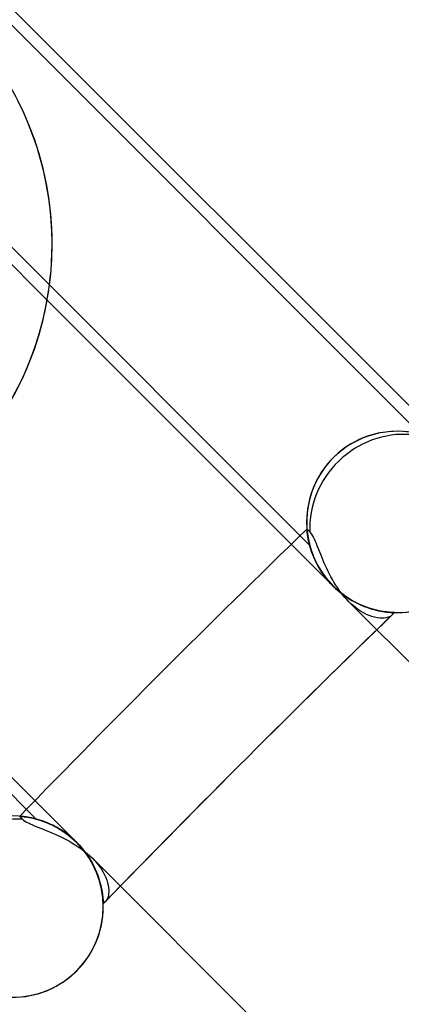
# Model space of a CAD drawing. Units: millimetres. Extents: x -156 to 156, y -156 to 156.
# Drawn here: x -79 to -76, y 75 to 84 of the extents above; entities that cross this region are included whole.
import ezdxf

# ---------------------------------------------------------------- set-up
doc = ezdxf.new("R2010")
doc.units = ezdxf.units.MM
doc.layers.add('MAIN-1', color=7, linetype='Continuous')

msp = doc.modelspace()

# ---------------------------------------------------------------- linework, layer by layer
at = {"layer": 'MAIN-1'}
for p, q in [((-75.9966, 80.0972), (-79.6206, 83.7211)), ((-75.6604, 79.9031), (-79.5495, 83.7922)), ((-79.2921, 82.7807), (-79.329, 82.8567)), ((-80.5391, 82.8025), (-76.9152, 79.1786)), ((-79.2578, 82.7037), (-79.2921, 82.7807)), ((-80.6102, 82.7315), (-79.0869, 81.2082)), ((-79.2261, 82.626), (-79.2578, 82.7037)), ((-79.197, 82.5477), (-79.2261, 82.626)), ((-79.1705, 82.4691), (-79.197, 82.5477)), ((-79.1466, 82.3903), (-79.1705, 82.4691)), ((-79.1254, 82.3117), (-79.1466, 82.3903)), ((-79.1068, 82.2333), (-79.1254, 82.3117)), ((-79.0909, 82.155), (-79.1068, 82.2333)), ((-79.077, 82.0736), (-79.0909, 82.155)), ((-79.0653, 81.9898), (-79.077, 82.0736)), ((-79.0563, 81.9053), (-79.0653, 81.9898)), ((-79.0502, 81.822), (-79.0563, 81.9053)), ((-79.0468, 81.7416), (-79.0502, 81.822)), ((-79.0458, 81.6658), (-79.0468, 81.7416)), ((-79.047, 81.5918), (-79.0458, 81.6658)), ((-79.0503, 81.5181), (-79.047, 81.5918)), ((-79.0607, 81.392), (-79.0551, 81.4505)), ((-79.0551, 81.4505), (-79.0503, 81.5181)), ((-79.0669, 81.3391), (-79.0607, 81.392)), ((-79.0788, 81.2561), (-79.0732, 81.2931)), ((-79.0732, 81.2931), (-79.0669, 81.3391)), ((-79.0869, 81.2082), (-79.0859, 81.2136)), ((-79.0869, 81.2082), (-76.7211, 78.8424)), ((-79.0859, 81.2136), (-79.0832, 81.2296)), ((-79.0832, 81.2296), (-79.0788, 81.2561)), ((-79.1786, 76.9152), (-82.8025, 80.5391)), ((-76.9385, 79.3141), (-76.9384, 79.313)), ((-76.9384, 79.3132), (-76.9385, 79.3141)), ((-76.938, 79.3136), (-76.9385, 79.3141)), ((-76.9385, 79.3141), (-76.9384, 79.3129)), ((-76.9385, 79.3141), (-76.9384, 79.313)), ((-76.9384, 79.3132), (-76.9385, 79.3141)), ((-76.9382, 79.3107), (-76.9384, 79.3132)), ((-76.9382, 79.3105), (-76.9384, 79.3132)), ((-76.9384, 79.313), (-76.9381, 79.3097)), ((-76.9384, 79.313), (-76.9381, 79.3096)), ((-76.9384, 79.3129), (-76.9381, 79.3093)), ((-76.9378, 79.3066), (-76.9382, 79.3107)), ((-76.9378, 79.306), (-76.9382, 79.3105)), ((-76.9381, 79.3097), (-76.9376, 79.3043)), ((-76.9381, 79.3096), (-76.9376, 79.3041)), ((-76.9381, 79.3093), (-76.9376, 79.3034)), ((-76.9366, 79.3123), (-76.938, 79.3136)), ((-76.9373, 79.3009), (-76.9378, 79.3066)), ((-76.9372, 79.2999), (-76.9378, 79.306)), ((-76.9376, 79.3043), (-76.9369, 79.2967)), ((-76.9376, 79.3041), (-76.9369, 79.2966)), ((-76.9376, 79.3034), (-76.9368, 79.2953)), ((-76.9366, 79.2936), (-76.9373, 79.3009)), ((-76.9364, 79.2921), (-76.9372, 79.2999)), ((-76.9369, 79.2967), (-76.9359, 79.2872)), ((-76.9369, 79.2966), (-76.9359, 79.2872)), ((-76.9368, 79.2953), (-76.9356, 79.2852)), ((-76.9342, 79.31), (-76.9366, 79.3123)), ((-76.9356, 79.2849), (-76.9366, 79.2936)), ((-76.9354, 79.2829), (-76.9364, 79.2921)), ((-76.9359, 79.2872), (-76.9345, 79.276)), ((-76.9359, 79.2872), (-76.9345, 79.276)), ((-76.9356, 79.2852), (-76.9341, 79.2731)), ((-76.9343, 79.2748), (-76.9356, 79.2849)), ((-76.934, 79.2723), (-76.9354, 79.2829)), ((-76.9345, 79.276), (-76.9327, 79.263)), ((-76.9345, 79.276), (-76.9327, 79.2631)), ((-76.9328, 79.2635), (-76.9343, 79.2748)), ((-76.9307, 79.3067), (-76.9342, 79.31)), ((-76.9341, 79.2731), (-76.9321, 79.2593)), ((-76.9323, 79.2603), (-76.934, 79.2723)), ((-76.9308, 79.251), (-76.9328, 79.2635)), ((-76.9327, 79.2631), (-76.9304, 79.2487)), ((-76.9327, 79.263), (-76.9304, 79.2486)), ((-76.9302, 79.2472), (-76.9323, 79.2603)), ((-76.9321, 79.2593), (-76.9296, 79.2439)), ((-76.9285, 79.2375), (-76.9308, 79.251)), ((-76.9263, 79.3024), (-76.9307, 79.3067)), ((-76.9304, 79.2487), (-76.9276, 79.2329)), ((-76.9304, 79.2486), (-76.9276, 79.2328)), ((-76.9276, 79.2329), (-76.9302, 79.2472)), ((-76.9296, 79.2439), (-76.9265, 79.227)), ((-76.921, 79.2973), (-76.9263, 79.3024)), ((-76.9149, 79.2915), (-76.921, 79.2973)), ((-76.9083, 79.2844), (-76.9149, 79.2915)), ((-76.9016, 79.2757), (-76.9083, 79.2844)), ((-76.8949, 79.2654), (-76.9016, 79.2757)), ((-76.8882, 79.2536), (-76.8949, 79.2654)), ((-76.8813, 79.2404), (-76.8882, 79.2536)), ((-76.9257, 79.223), (-76.9285, 79.2375)), ((-76.9276, 79.2329), (-76.9241, 79.2159)), ((-76.9245, 79.2176), (-76.9276, 79.2329)), ((-76.9276, 79.2328), (-76.9241, 79.2157)), ((-76.9265, 79.227), (-76.9226, 79.2089)), ((-76.9224, 79.2077), (-76.9257, 79.223)), ((-76.9209, 79.2014), (-76.9245, 79.2176)), ((-76.9241, 79.2159), (-76.92, 79.1977)), ((-76.9241, 79.2157), (-76.92, 79.1976)), ((-76.9226, 79.2089), (-76.918, 79.1896)), ((-76.9185, 79.1915), (-76.9224, 79.2077)), ((-76.9167, 79.1844), (-76.9209, 79.2014)), ((-76.92, 79.1977), (-76.9152, 79.1785)), ((-76.92, 79.1976), (-76.9151, 79.1784)), ((-76.9141, 79.1746), (-76.9185, 79.1915)), ((-76.918, 79.1896), (-76.9126, 79.1693)), ((-76.9119, 79.1666), (-76.9167, 79.1844)), ((-76.9152, 79.1785), (-76.9095, 79.1585)), ((-76.9151, 79.1784), (-76.9094, 79.1583)), ((-76.909, 79.157), (-76.9141, 79.1746)), ((-76.9126, 79.1693), (-76.9063, 79.148)), ((-76.9063, 79.1482), (-76.9119, 79.1666)), ((-76.8744, 79.2259), (-76.8813, 79.2404)), ((-76.8675, 79.2101), (-76.8744, 79.2259)), ((-76.8604, 79.1933), (-76.8675, 79.2101)), ((-76.8531, 79.1755), (-76.8604, 79.1933)), ((-76.8457, 79.1569), (-76.8531, 79.1755)), ((-78.8424, 76.7211), (-81.2082, 79.0869)), ((-76.9095, 79.1585), (-76.903, 79.1377)), ((-76.9094, 79.1583), (-76.9028, 79.1374)), ((-76.9033, 79.1388), (-76.909, 79.157)), ((-76.9001, 79.1291), (-76.9063, 79.1482)), ((-76.9063, 79.148), (-76.8989, 79.1259)), ((-76.8969, 79.12), (-76.9033, 79.1388)), ((-76.903, 79.1377), (-76.8955, 79.1161)), ((-76.9028, 79.1374), (-76.8953, 79.1158)), ((-76.893, 79.1096), (-76.9001, 79.1291)), ((-76.8989, 79.1259), (-76.8906, 79.1031)), ((-76.8897, 79.1008), (-76.8969, 79.12)), ((-76.8955, 79.1161), (-76.887, 79.094)), ((-76.8953, 79.1158), (-76.8869, 79.0936)), ((-76.8852, 79.0895), (-76.893, 79.1096)), ((-76.8906, 79.1031), (-76.8811, 79.0798)), ((-76.8818, 79.0812), (-76.8897, 79.1008)), ((-76.887, 79.094), (-76.8775, 79.0714)), ((-76.8869, 79.0936), (-76.8773, 79.0709)), ((-76.8765, 79.0691), (-76.8852, 79.0895)), ((-76.873, 79.0613), (-76.8818, 79.0812)), ((-76.8811, 79.0798), (-76.8706, 79.0559)), ((-76.838, 79.1374), (-76.8457, 79.1569)), ((-76.8301, 79.1174), (-76.838, 79.1374)), ((-76.8219, 79.0967), (-76.8301, 79.1174)), ((-76.8133, 79.0755), (-76.8219, 79.0967)), ((-76.8775, 79.0714), (-76.867, 79.0484)), ((-76.8773, 79.0709), (-76.8667, 79.0479)), ((-76.867, 79.0484), (-76.8765, 79.0691)), ((-76.8634, 79.0411), (-76.873, 79.0613)), ((-76.8706, 79.0559), (-76.8588, 79.0318)), ((-76.867, 79.0484), (-76.8553, 79.0251)), ((-76.8565, 79.0274), (-76.867, 79.0484)), ((-76.8667, 79.0479), (-76.855, 79.0246)), ((-76.853, 79.0208), (-76.8634, 79.0411)), ((-76.8588, 79.0318), (-76.8458, 79.0075)), ((-76.8451, 79.0063), (-76.8565, 79.0274)), ((-76.8553, 79.0251), (-76.8425, 79.0016)), ((-76.855, 79.0246), (-76.8422, 79.0011)), ((-76.8418, 79.0004), (-76.853, 79.0208)), ((-76.8458, 79.0075), (-76.8316, 78.9831)), ((-76.8328, 78.9851), (-76.8451, 79.0063)), ((-76.8425, 79.0016), (-76.8285, 78.978)), ((-76.8422, 79.0011), (-76.8282, 78.9776)), ((-76.8296, 78.9799), (-76.8418, 79.0004)), ((-76.8043, 79.0538), (-76.8133, 79.0755)), ((-76.7949, 79.0318), (-76.8043, 79.0538)), ((-76.785, 79.0095), (-76.7949, 79.0318)), ((-76.7746, 78.9869), (-76.785, 79.0095)), ((-76.8195, 78.9639), (-76.8328, 78.9851)), ((-76.8316, 78.9831), (-76.8162, 78.9588)), ((-76.8166, 78.9595), (-76.8296, 78.9799)), ((-76.8285, 78.978), (-76.8134, 78.9546)), ((-76.8282, 78.9776), (-76.8131, 78.9542)), ((-76.8053, 78.9429), (-76.8195, 78.9639)), ((-76.8027, 78.9391), (-76.8166, 78.9595)), ((-76.8162, 78.9588), (-76.7995, 78.9346)), ((-76.8134, 78.9546), (-76.7971, 78.9313)), ((-76.8131, 78.9542), (-76.7967, 78.9308)), ((-76.7902, 78.922), (-76.8053, 78.9429)), ((-76.7879, 78.9189), (-76.8027, 78.9391)), ((-76.7995, 78.9346), (-76.7816, 78.9107)), ((-76.7971, 78.9313), (-76.7796, 78.9082)), ((-76.7967, 78.9308), (-76.7793, 78.9079)), ((-76.7741, 78.9014), (-76.7902, 78.922)), ((-76.7723, 78.8991), (-76.7879, 78.9189)), ((-76.7638, 78.9642), (-76.7746, 78.9869)), ((-76.7524, 78.9415), (-76.7638, 78.9642)), ((-76.7404, 78.9189), (-76.7524, 78.9415)), ((-76.7279, 78.8963), (-76.7404, 78.9189)), ((-76.7816, 78.9107), (-76.7624, 78.8872)), ((-76.7796, 78.9082), (-76.7611, 78.8857)), ((-76.7793, 78.9079), (-76.7609, 78.8854)), ((-76.7572, 78.8812), (-76.7741, 78.9014)), ((-76.756, 78.8797), (-76.7723, 78.8991)), ((-76.7624, 78.8872), (-76.7422, 78.8644)), ((-76.7611, 78.8857), (-76.7416, 78.8637)), ((-76.7609, 78.8854), (-76.7415, 78.8636)), ((-76.7396, 78.8615), (-76.7572, 78.8812)), ((-76.7389, 78.8608), (-76.756, 78.8797)), ((-76.7422, 78.8644), (-76.7211, 78.8424)), ((-76.7416, 78.8637), (-76.7211, 78.8424)), ((-76.7415, 78.8636), (-76.7211, 78.8424)), ((-76.7211, 78.8424), (-76.7396, 78.8615)), ((-76.7211, 78.8424), (-76.7389, 78.8608)), ((-76.7149, 78.874), (-76.7279, 78.8963)), ((-76.7211, 78.8424), (-76.7015, 78.8235)), ((-76.7015, 78.8235), (-76.7211, 78.8424)), ((-76.7211, 78.8424), (-76.7211, 78.8424)), ((-76.7211, 78.8424), (-76.7211, 78.8424)), ((-76.7201, 78.8414), (-76.7211, 78.8424)), ((-76.7211, 78.8424), (-76.7211, 78.8424)), ((-76.7211, 78.8424), (-76.7201, 78.8414)), ((-76.7211, 78.8424), (-76.7211, 78.8424)), ((-76.7211, 78.8424), (-76.6983, 78.8205)), ((-76.719, 78.8403), (-76.7201, 78.8414)), ((-76.7201, 78.8414), (-76.719, 78.8403)), ((-76.718, 78.8393), (-76.719, 78.8403)), ((-76.719, 78.8403), (-76.718, 78.8393)), ((-76.7169, 78.8383), (-76.718, 78.8393)), ((-76.718, 78.8393), (-76.7169, 78.8383)), ((-76.7159, 78.8373), (-76.7169, 78.8383)), ((-76.7169, 78.8383), (-76.7159, 78.8373)), ((-76.7149, 78.8362), (-76.7159, 78.8373)), ((-76.7159, 78.8373), (-76.7149, 78.8362)), ((-76.7013, 78.852), (-76.7149, 78.874)), ((-76.7138, 78.8352), (-76.7149, 78.8362)), ((-76.7149, 78.8362), (-76.7138, 78.8352)), ((-76.6941, 78.8167), (-76.7138, 78.8352)), ((-76.7138, 78.8352), (-76.6941, 78.8167)), ((-76.6871, 78.8303), (-76.7013, 78.852)), ((-76.7015, 78.8235), (-76.6812, 78.8053)), ((-76.6812, 78.8053), (-76.7015, 78.8235)), ((-76.6983, 78.8205), (-76.6746, 78.7997)), ((-76.6738, 78.799), (-76.6941, 78.8167)), ((-76.6941, 78.8167), (-76.6738, 78.799)), ((-76.6724, 78.809), (-76.6871, 78.8303)), ((-76.6812, 78.8053), (-76.6605, 78.788)), ((-76.6605, 78.788), (-76.6812, 78.8053)), ((-76.6746, 78.7997), (-76.65, 78.7798)), ((-76.6531, 78.7822), (-76.6738, 78.799)), ((-76.6738, 78.799), (-76.6531, 78.7822)), ((-76.657, 78.7882), (-76.6724, 78.809)), ((-76.6605, 78.788), (-76.6393, 78.7717)), ((-76.6393, 78.7717), (-76.6605, 78.788)), ((-76.6412, 78.7681), (-76.657, 78.7882)), ((-76.632, 78.7663), (-76.6531, 78.7822)), ((-76.6531, 78.7822), (-76.632, 78.7663)), ((-76.65, 78.7798), (-76.625, 78.7612)), ((-76.625, 78.7489), (-76.6412, 78.7681)), ((-76.6393, 78.7717), (-76.6179, 78.7562)), ((-76.6179, 78.7562), (-76.6393, 78.7717)), ((-76.6106, 78.7512), (-76.632, 78.7663)), ((-76.632, 78.7663), (-76.6106, 78.7512)), ((-76.625, 78.7612), (-76.5996, 78.744)), ((-76.6179, 78.7562), (-76.5961, 78.7417)), ((-76.5961, 78.7417), (-76.6179, 78.7562)), ((-76.6084, 78.7304), (-76.625, 78.7489)), ((-76.5888, 78.7371), (-76.6106, 78.7512)), ((-76.6106, 78.7512), (-76.5888, 78.7371)), ((-76.5915, 78.7128), (-76.6084, 78.7304)), ((-76.5996, 78.744), (-76.5739, 78.728)), ((-76.5961, 78.7417), (-76.5742, 78.7281)), ((-76.5742, 78.7281), (-76.5961, 78.7417)), ((-76.5679, 78.6904), (-76.5915, 78.7128)), ((-73.3132, 75.4345), (-76.5915, 78.7128)), ((-76.5669, 78.7239), (-76.5888, 78.7371)), ((-76.5888, 78.7371), (-76.5669, 78.7239)), ((-76.5742, 78.7281), (-76.552, 78.7155)), ((-76.552, 78.7155), (-76.5742, 78.7281)), ((-76.5739, 78.728), (-76.5482, 78.7134)), ((-76.5437, 78.6697), (-76.5679, 78.6904)), ((-76.5449, 78.7116), (-76.5669, 78.7239)), ((-76.5669, 78.7239), (-76.5449, 78.7116)), ((-76.552, 78.7155), (-76.5299, 78.7038)), ((-76.5299, 78.7038), (-76.552, 78.7155)), ((-76.5482, 78.7134), (-76.5224, 78.7001)), ((-76.523, 78.7004), (-76.5449, 78.7116)), ((-76.5449, 78.7116), (-76.523, 78.7004)), ((-76.5299, 78.7038), (-76.5079, 78.6931)), ((-76.5079, 78.6931), (-76.5299, 78.7038)), ((-76.5013, 78.6901), (-76.523, 78.7004)), ((-76.523, 78.7004), (-76.5013, 78.6901)), ((-76.5224, 78.7001), (-76.4968, 78.688)), ((-76.5079, 78.6931), (-76.4861, 78.6834)), ((-76.4861, 78.6834), (-76.5079, 78.6931)), ((-76.4797, 78.6806), (-76.5013, 78.6901)), ((-76.5013, 78.6901), (-76.4797, 78.6806)), ((-76.4968, 78.688), (-76.4715, 78.6773)), ((-76.4861, 78.6834), (-76.4646, 78.6745)), ((-76.4646, 78.6745), (-76.4861, 78.6834)), ((-76.4584, 78.6721), (-76.4797, 78.6806)), ((-76.4797, 78.6806), (-76.4584, 78.6721)), ((-76.4715, 78.6773), (-76.4465, 78.6677)), ((-76.4646, 78.6745), (-76.4434, 78.6666)), ((-76.4434, 78.6666), (-76.4646, 78.6745)), ((-76.4375, 78.6645), (-76.4584, 78.6721)), ((-76.4584, 78.6721), (-76.4375, 78.6645)), ((-76.5194, 78.6512), (-76.5437, 78.6697)), ((-76.4951, 78.6348), (-76.5194, 78.6512)), ((-76.471, 78.6206), (-76.4951, 78.6348)), ((-76.4471, 78.6085), (-76.471, 78.6206)), ((-76.4236, 78.5984), (-76.4471, 78.6085)), ((-76.4465, 78.6677), (-76.4222, 78.6594)), ((-76.4434, 78.6666), (-76.4226, 78.6595)), ((-76.4226, 78.6595), (-76.4434, 78.6666)), ((-76.4171, 78.6577), (-76.4375, 78.6645)), ((-76.4375, 78.6645), (-76.4171, 78.6577)), ((-76.4007, 78.5904), (-76.4236, 78.5984)), ((-76.4226, 78.6595), (-76.4023, 78.6532)), ((-76.4023, 78.6532), (-76.4226, 78.6595)), ((-76.4222, 78.6594), (-76.3985, 78.6521)), ((-76.3972, 78.6517), (-76.4171, 78.6577)), ((-76.4171, 78.6577), (-76.3972, 78.6517)), ((-76.4023, 78.6532), (-76.3825, 78.6477)), ((-76.3825, 78.6477), (-76.4023, 78.6532)), ((-76.3785, 78.5844), (-76.4007, 78.5904)), ((-76.3985, 78.6521), (-76.3756, 78.6459)), ((-76.378, 78.6465), (-76.3972, 78.6517)), ((-76.3972, 78.6517), (-76.378, 78.6465)), ((-76.3825, 78.6477), (-76.3635, 78.6429)), ((-76.3635, 78.6429), (-76.3825, 78.6477)), ((-76.3596, 78.642), (-76.378, 78.6465)), ((-76.378, 78.6465), (-76.3596, 78.642)), ((-76.3756, 78.6459), (-76.3536, 78.6406)), ((-76.3635, 78.6429), (-76.3453, 78.6388)), ((-76.3453, 78.6388), (-76.3635, 78.6429)), ((-76.3419, 78.6381), (-76.3596, 78.642)), ((-76.3596, 78.642), (-76.3419, 78.6381)), ((-76.3536, 78.6406), (-76.3325, 78.6363)), ((-76.3453, 78.6388), (-76.3279, 78.6354)), ((-76.3279, 78.6354), (-76.3453, 78.6388)), ((-76.3251, 78.6349), (-76.3419, 78.6381)), ((-76.3419, 78.6381), (-76.3251, 78.6349)), ((-76.3325, 78.6363), (-76.3126, 78.6327)), ((-76.3279, 78.6354), (-76.3115, 78.6325)), ((-76.3115, 78.6325), (-76.3279, 78.6354)), ((-76.3093, 78.6322), (-76.3251, 78.6349)), ((-76.3251, 78.6349), (-76.3093, 78.6322)), ((-76.3126, 78.6327), (-76.294, 78.6299)), ((-76.3115, 78.6325), (-76.2961, 78.6302)), ((-76.2961, 78.6302), (-76.3115, 78.6325)), ((-76.2944, 78.6299), (-76.3093, 78.6322)), ((-76.3093, 78.6322), (-76.2944, 78.6299)), ((-76.2961, 78.6302), (-76.2818, 78.6283)), ((-76.2818, 78.6283), (-76.2961, 78.6302)), ((-76.2805, 78.6281), (-76.2944, 78.6299)), ((-76.2944, 78.6299), (-76.2805, 78.6281)), ((-76.294, 78.6299), (-76.2769, 78.6277)), ((-76.2818, 78.6283), (-76.2687, 78.6268)), ((-76.2687, 78.6268), (-76.2818, 78.6283)), ((-76.2676, 78.6267), (-76.2805, 78.6281)), ((-76.2805, 78.6281), (-76.2676, 78.6267)), ((-76.2769, 78.6277), (-76.2615, 78.6261)), ((-76.2687, 78.6268), (-76.2567, 78.6256)), ((-76.2567, 78.6256), (-76.2687, 78.6268)), ((-76.2559, 78.6256), (-76.2676, 78.6267)), ((-76.2676, 78.6267), (-76.2559, 78.6256)), ((-76.2615, 78.6261), (-76.2479, 78.6249)), ((-76.2567, 78.6256), (-76.2461, 78.6248)), ((-76.2461, 78.6248), (-76.2567, 78.6256)), ((-76.2456, 78.5945), (-76.2564, 78.5887)), ((-76.2454, 78.6247), (-76.2559, 78.6256)), ((-76.2559, 78.6256), (-76.2454, 78.6247)), ((-76.2479, 78.6249), (-76.2364, 78.6241)), ((-76.2461, 78.6248), (-76.2368, 78.6241)), ((-76.2368, 78.6241), (-76.2461, 78.6248)), ((-76.2371, 78.6013), (-76.2456, 78.5945)), ((-76.2362, 78.6241), (-76.2454, 78.6247)), ((-76.2454, 78.6247), (-76.2362, 78.6241)), ((-76.2343, 78.6042), (-76.2371, 78.6013)), ((-76.2368, 78.6241), (-76.229, 78.6237)), ((-76.229, 78.6237), (-76.2368, 78.6241)), ((-76.2364, 78.6241), (-76.2271, 78.6236)), ((-76.2286, 78.6237), (-76.2362, 78.6241)), ((-76.2362, 78.6241), (-76.2286, 78.6237)), ((-76.232, 78.6072), (-76.2343, 78.6042)), ((-76.2301, 78.6103), (-76.232, 78.6072)), ((-76.2287, 78.6135), (-76.2301, 78.6103)), ((-76.229, 78.6237), (-76.2228, 78.6234)), ((-76.2228, 78.6234), (-76.229, 78.6237)), ((-76.2277, 78.6168), (-76.2287, 78.6135)), ((-76.2225, 78.6234), (-76.2286, 78.6237)), ((-76.2286, 78.6237), (-76.2225, 78.6234)), ((-76.2271, 78.6202), (-76.2277, 78.6168)), ((-76.2271, 78.6236), (-76.2271, 78.6202)), ((-76.2228, 78.6234), (-76.2182, 78.6232)), ((-76.2182, 78.6232), (-76.2228, 78.6234)), ((-76.2181, 78.6232), (-76.2225, 78.6234)), ((-76.2225, 78.6234), (-76.2181, 78.6232)), ((-76.2182, 78.6232), (-76.2155, 78.6231)), ((-76.2155, 78.6231), (-76.2182, 78.6232)), ((-76.2154, 78.6231), (-76.2181, 78.6232)), ((-76.2181, 78.6232), (-76.2154, 78.6231)), ((-76.2155, 78.6231), (-76.2145, 78.6231)), ((-76.2145, 78.6231), (-76.2155, 78.6231)), ((-76.2145, 78.6231), (-76.2154, 78.6231)), ((-76.2154, 78.6231), (-76.2145, 78.6231)), ((-76.3572, 78.5802), (-76.3785, 78.5844)), ((-76.337, 78.5779), (-76.3572, 78.5802)), ((-76.318, 78.5771), (-76.337, 78.5779)), ((-76.3003, 78.578), (-76.318, 78.5771)), ((-76.284, 78.5803), (-76.3003, 78.578)), ((-76.2693, 78.5839), (-76.284, 78.5803)), ((-76.2564, 78.5887), (-76.2693, 78.5839)), ((-79.3132, 76.9384), (-79.3141, 76.9385)), ((-79.3141, 76.9385), (-79.313, 76.9384)), ((-79.3141, 76.9385), (-79.3136, 76.938)), ((-79.3132, 76.9384), (-79.3141, 76.9385)), ((-79.3132, 76.9384), (-79.3141, 76.9385)), ((-79.3141, 76.9385), (-79.313, 76.9384)), ((-79.3136, 76.938), (-79.3123, 76.9366)), ((-79.3105, 76.9382), (-79.3132, 76.9384)), ((-79.3107, 76.9382), (-79.3132, 76.9384)), ((-79.3105, 76.9382), (-79.3132, 76.9384)), ((-79.313, 76.9384), (-79.3097, 76.9381)), ((-79.313, 76.9384), (-79.3096, 76.9381)), ((-79.3123, 76.9366), (-79.31, 76.9342)), ((-79.3065, 76.9378), (-79.3107, 76.9382)), ((-79.3061, 76.9378), (-79.3105, 76.9382)), ((-79.306, 76.9378), (-79.3105, 76.9382)), ((-79.31, 76.9342), (-79.3067, 76.9307)), ((-79.3097, 76.9381), (-79.3043, 76.9376)), ((-79.3096, 76.9381), (-79.3041, 76.9376)), ((-79.3067, 76.9307), (-79.3025, 76.9263)), ((-79.3007, 76.9373), (-79.3065, 76.9378)), ((-79.3, 76.9372), (-79.3061, 76.9378)), ((-79.2998, 76.9372), (-79.306, 76.9378)), ((-79.3043, 76.9376), (-79.2968, 76.9369)), ((-79.3041, 76.9376), (-79.2965, 76.9369)), ((-79.3025, 76.9263), (-79.2973, 76.921)), ((-79.2934, 76.9366), (-79.3007, 76.9373)), ((-79.2923, 76.9364), (-79.3, 76.9372)), ((-79.292, 76.9364), (-79.2998, 76.9372)), ((-79.2973, 76.921), (-79.2915, 76.9149)), ((-79.2968, 76.9369), (-79.2874, 76.9359)), ((-79.2965, 76.9369), (-79.2869, 76.9358)), ((-79.2847, 76.9356), (-79.2934, 76.9366)), ((-79.2832, 76.9354), (-79.2923, 76.9364)), ((-79.2826, 76.9353), (-79.292, 76.9364)), ((-79.2915, 76.9149), (-79.2828, 76.9069)), ((-79.2874, 76.9359), (-79.2763, 76.9345)), ((-79.2869, 76.9358), (-79.2756, 76.9344)), ((-79.2746, 76.9343), (-79.2847, 76.9356)), ((-79.2726, 76.934), (-79.2832, 76.9354)), ((-79.2828, 76.9069), (-79.2717, 76.8989)), ((-79.2719, 76.934), (-79.2826, 76.9353)), ((-79.2763, 76.9345), (-79.2634, 76.9328)), ((-79.2756, 76.9344), (-79.2626, 76.9326)), ((-79.2633, 76.9327), (-79.2746, 76.9343)), ((-79.2607, 76.9323), (-79.2726, 76.934)), ((-79.2598, 76.9322), (-79.2719, 76.934)), ((-79.2717, 76.8989), (-79.2585, 76.8909)), ((-79.2634, 76.9328), (-79.2491, 76.9305)), ((-79.2509, 76.9308), (-79.2633, 76.9327)), ((-79.2626, 76.9326), (-79.2481, 76.9303)), ((-79.2476, 76.9302), (-79.2607, 76.9323)), ((-79.2466, 76.9301), (-79.2598, 76.9322)), ((-79.2585, 76.8909), (-79.2433, 76.8828)), ((-79.2374, 76.9284), (-79.2509, 76.9308)), ((-79.2491, 76.9305), (-79.2334, 76.9277)), ((-79.2481, 76.9303), (-79.2323, 76.9275)), ((-79.2334, 76.9277), (-79.2476, 76.9302)), ((-79.2323, 76.9275), (-79.2466, 76.9301)), ((-79.2433, 76.8828), (-79.2262, 76.8746)), ((-79.2229, 76.9256), (-79.2374, 76.9284)), ((-79.2181, 76.9246), (-79.2334, 76.9277)), ((-79.2334, 76.9277), (-79.2164, 76.9243)), ((-79.2169, 76.9244), (-79.2323, 76.9275)), ((-79.2323, 76.9275), (-79.2152, 76.924)), ((-79.2075, 76.9223), (-79.2229, 76.9256)), ((-79.202, 76.921), (-79.2181, 76.9246)), ((-79.2007, 76.9207), (-79.2169, 76.9244)), ((-79.2164, 76.9243), (-79.1983, 76.9202)), ((-79.2152, 76.924), (-79.197, 76.9199)), ((-79.1913, 76.9185), (-79.2075, 76.9223)), ((-79.185, 76.9168), (-79.202, 76.921)), ((-79.1836, 76.9165), (-79.2007, 76.9207)), ((-79.1983, 76.9202), (-79.1791, 76.9153)), ((-79.197, 76.9199), (-79.1777, 76.9149)), ((-79.1743, 76.914), (-79.1913, 76.9185)), ((-79.1672, 76.912), (-79.185, 76.9168)), ((-79.1658, 76.9116), (-79.1836, 76.9165)), ((-79.1791, 76.9153), (-79.159, 76.9097)), ((-79.1777, 76.9149), (-79.1576, 76.9092)), ((-79.1568, 76.909), (-79.1743, 76.914)), ((-79.1487, 76.9065), (-79.1672, 76.912)), ((-79.1472, 76.906), (-79.1658, 76.9116)), ((-79.159, 76.9097), (-79.1382, 76.9031)), ((-79.1576, 76.9092), (-79.1367, 76.9026)), ((-79.1386, 76.9033), (-79.1568, 76.909)), ((-79.1296, 76.9003), (-79.1487, 76.9065)), ((-79.1281, 76.8997), (-79.1472, 76.906)), ((-79.1199, 76.8969), (-79.1386, 76.9033)), ((-79.1382, 76.9031), (-79.1166, 76.8957)), ((-79.1367, 76.9026), (-79.1151, 76.8951)), ((-79.1101, 76.8932), (-79.1296, 76.9003)), ((-79.1085, 76.8926), (-79.1281, 76.8997)), ((-79.1008, 76.8897), (-79.1199, 76.8969)), ((-79.1166, 76.8957), (-79.0945, 76.8872)), ((-79.1151, 76.8951), (-79.0929, 76.8866)), ((-79.09, 76.8854), (-79.1101, 76.8932)), ((-79.0884, 76.8848), (-79.1085, 76.8926)), ((-79.0812, 76.8818), (-79.1008, 76.8897)), ((-79.0945, 76.8872), (-79.0719, 76.8777)), ((-79.0929, 76.8866), (-79.0702, 76.877)), ((-79.0696, 76.8767), (-79.09, 76.8854)), ((-79.0679, 76.876), (-79.0884, 76.8848)), ((-79.0613, 76.873), (-79.0812, 76.8818)), ((-79.2262, 76.8746), (-79.2074, 76.8663)), ((-79.2074, 76.8663), (-79.1871, 76.8578)), ((-79.1871, 76.8578), (-79.1654, 76.8491)), ((-79.1654, 76.8491), (-79.1426, 76.84)), ((-79.1426, 76.84), (-79.1187, 76.8306)), ((-79.1187, 76.8306), (-79.094, 76.8208)), ((-79.094, 76.8208), (-79.0687, 76.8105)), ((-79.0719, 76.8777), (-79.0488, 76.8672)), ((-79.0702, 76.877), (-79.0472, 76.8664)), ((-79.0488, 76.8672), (-79.0696, 76.8767)), ((-79.0687, 76.8105), (-79.0427, 76.7996)), ((-79.0472, 76.8664), (-79.0679, 76.876)), ((-79.0412, 76.8635), (-79.0613, 76.873)), ((-79.0278, 76.8567), (-79.0488, 76.8672)), ((-79.0488, 76.8672), (-79.0255, 76.8555)), ((-79.0263, 76.8559), (-79.0472, 76.8664)), ((-79.0472, 76.8664), (-79.024, 76.8547)), ((-79.0427, 76.7996), (-79.0163, 76.788)), ((-79.0208, 76.8531), (-79.0412, 76.8635)), ((-79.0067, 76.8453), (-79.0278, 76.8567)), ((-79.0053, 76.8446), (-79.0263, 76.8559)), ((-79.0255, 76.8555), (-79.002, 76.8427)), ((-79.024, 76.8547), (-79.0006, 76.8419)), ((-79.0003, 76.8418), (-79.0208, 76.8531)), ((-78.9854, 76.833), (-79.0067, 76.8453)), ((-78.9842, 76.8322), (-79.0053, 76.8446)), ((-79.002, 76.8427), (-78.9783, 76.8287)), ((-79.0006, 76.8419), (-78.9771, 76.8279)), ((-78.9799, 76.8296), (-79.0003, 76.8418)), ((-78.9641, 76.8197), (-78.9854, 76.833)), ((-78.963, 76.819), (-78.9842, 76.8322)), ((-78.9595, 76.8166), (-78.9799, 76.8296)), ((-78.9783, 76.8287), (-78.9547, 76.8135)), ((-78.9771, 76.8279), (-78.9537, 76.8127)), ((-78.9431, 76.8055), (-78.9641, 76.8197)), ((-78.942, 76.8047), (-78.963, 76.819)), ((-78.9392, 76.8028), (-78.9595, 76.8166)), ((-78.9547, 76.8135), (-78.9314, 76.7972)), ((-78.9537, 76.8127), (-78.9305, 76.7965)), ((-78.9222, 76.7904), (-78.9431, 76.8055)), ((-78.9213, 76.7897), (-78.942, 76.8047)), ((-78.9192, 76.7881), (-78.9392, 76.8028)), ((-79.0163, 76.788), (-78.9895, 76.7758)), ((-78.9895, 76.7758), (-78.9625, 76.7629)), ((-78.9625, 76.7629), (-78.9355, 76.7492)), ((-78.9355, 76.7492), (-78.9084, 76.7347)), ((-78.9314, 76.7972), (-78.9085, 76.7798)), ((-78.9305, 76.7965), (-78.9077, 76.7791)), ((-78.9017, 76.7744), (-78.9222, 76.7904)), ((-78.9009, 76.7737), (-78.9213, 76.7897)), ((-78.8994, 76.7725), (-78.9192, 76.7881)), ((-78.9085, 76.7798), (-78.8859, 76.7613)), ((-78.9084, 76.7347), (-78.8816, 76.7194)), ((-78.9077, 76.7791), (-78.8853, 76.7608)), ((-78.8815, 76.7575), (-78.9017, 76.7744)), ((-78.8809, 76.757), (-78.9009, 76.7737)), ((-78.8798, 76.756), (-78.8994, 76.7725)), ((-78.8859, 76.7613), (-78.8639, 76.7417)), ((-78.8853, 76.7608), (-78.8636, 76.7414)), ((-78.8816, 76.7194), (-78.8553, 76.7034)), ((-78.8617, 76.7397), (-78.8815, 76.7575)), ((-78.8614, 76.7394), (-78.8809, 76.757)), ((-78.8608, 76.7389), (-78.8798, 76.756)), ((-78.8639, 76.7417), (-78.8424, 76.7211)), ((-78.8636, 76.7414), (-78.8424, 76.7211)), ((-78.8424, 76.7211), (-78.8617, 76.7397)), ((-78.8424, 76.7211), (-78.8614, 76.7394)), ((-78.8424, 76.7211), (-78.8608, 76.7389)), ((-78.8235, 76.7015), (-78.8424, 76.7211)), ((-78.8424, 76.7211), (-78.8235, 76.7015)), ((-78.8424, 76.7211), (-78.8424, 76.7211)), ((-78.8424, 76.7211), (-78.8414, 76.7201)), ((-78.8424, 76.7211), (-78.8424, 76.7211)), ((-78.8226, 76.7005), (-78.8424, 76.7211)), ((-78.8424, 76.7211), (-78.8424, 76.7211)), ((-78.8414, 76.7201), (-78.8424, 76.7211)), ((-78.8424, 76.7211), (-78.8424, 76.7211)), ((-78.8414, 76.7201), (-78.8403, 76.719)), ((-78.8403, 76.719), (-78.8414, 76.7201)), ((-78.8403, 76.719), (-78.8393, 76.718)), ((-78.8393, 76.718), (-78.8403, 76.719)), ((-78.8393, 76.718), (-78.8383, 76.7169)), ((-78.8383, 76.7169), (-78.8393, 76.718)), ((-78.8383, 76.7169), (-78.8373, 76.7159)), ((-78.8373, 76.7159), (-78.8383, 76.7169)), ((-78.8553, 76.7034), (-78.8294, 76.6865)), ((-78.8373, 76.7159), (-78.8362, 76.7149)), ((-78.8362, 76.7149), (-78.8373, 76.7159)), ((-78.8362, 76.7149), (-78.8352, 76.7138)), ((-78.8352, 76.7138), (-78.8362, 76.7149)), ((-78.8144, 76.6915), (-78.8352, 76.7138)), ((-78.8352, 76.7138), (-78.817, 76.6944)), ((-78.8294, 76.6865), (-78.8043, 76.669)), ((-78.8055, 76.6814), (-78.8235, 76.7015)), ((-78.8235, 76.7015), (-78.8055, 76.6814)), ((-78.8036, 76.6792), (-78.8226, 76.7005)), ((-78.817, 76.6944), (-78.7996, 76.6745)), ((-78.7946, 76.6685), (-78.8144, 76.6915)), ((-78.7882, 76.6607), (-78.8055, 76.6814)), ((-78.8055, 76.6814), (-78.7882, 76.6607)), ((-78.8043, 76.669), (-78.7799, 76.6506)), ((-78.7855, 76.6573), (-78.8036, 76.6792)), ((-78.7996, 76.6745), (-78.783, 76.6542)), ((-78.7759, 76.645), (-78.7946, 76.6685)), ((-78.7718, 76.6396), (-78.7882, 76.6607)), ((-78.7882, 76.6607), (-78.7718, 76.6396)), ((-78.7683, 76.6348), (-78.7855, 76.6573)), ((-78.783, 76.6542), (-78.7673, 76.6333)), ((-78.7799, 76.6506), (-78.7564, 76.6315)), ((-78.7583, 76.6208), (-78.7759, 76.645)), ((-78.7563, 76.618), (-78.7718, 76.6396)), ((-78.7718, 76.6396), (-78.7563, 76.618)), ((-78.7521, 76.6119), (-78.7683, 76.6348)), ((-78.7673, 76.6333), (-78.7523, 76.6122)), ((-78.7419, 76.5964), (-78.7583, 76.6208)), ((-78.7564, 76.6315), (-78.7339, 76.6117)), ((-78.7417, 76.596), (-78.7563, 76.618)), ((-78.7563, 76.618), (-78.7417, 76.596)), ((-78.7523, 76.6122), (-78.7384, 76.5909)), ((-78.7371, 76.5888), (-78.7521, 76.6119)), ((-78.7267, 76.5718), (-78.7419, 76.5964)), ((-78.728, 76.574), (-78.7417, 76.596)), ((-78.7417, 76.596), (-78.728, 76.574)), ((-78.7384, 76.5909), (-78.7253, 76.5694)), ((-78.7231, 76.5656), (-78.7371, 76.5888)), ((-78.7339, 76.6117), (-78.7128, 76.5915)), ((-78.7154, 76.5518), (-78.728, 76.574)), ((-78.728, 76.574), (-78.7154, 76.5518)), ((-78.7128, 76.5471), (-78.7267, 76.5718)), ((-78.7253, 76.5694), (-78.7132, 76.5479)), ((-78.7103, 76.5423), (-78.7231, 76.5656)), ((-78.7128, 76.5915), (-78.6916, 76.5692)), ((-78.7128, 76.5915), (-75.4345, 73.3132)), ((-78.6916, 76.5692), (-78.672, 76.5465)), ((-78.7037, 76.5297), (-78.7154, 76.5518)), ((-78.7154, 76.5518), (-78.7037, 76.5297)), ((-78.7132, 76.5479), (-78.7021, 76.5265)), ((-78.7001, 76.5225), (-78.7128, 76.5471)), ((-78.6984, 76.5191), (-78.7103, 76.5423)), ((-78.693, 76.5077), (-78.7037, 76.5297)), ((-78.7037, 76.5297), (-78.693, 76.5077)), ((-78.7021, 76.5265), (-78.6918, 76.5051)), ((-78.6886, 76.498), (-78.7001, 76.5225)), ((-78.6877, 76.496), (-78.6984, 76.5191)), ((-78.6832, 76.4859), (-78.693, 76.5077)), ((-78.693, 76.5077), (-78.6832, 76.4859)), ((-78.6918, 76.5051), (-78.6824, 76.4839)), ((-78.6782, 76.4738), (-78.6886, 76.498)), ((-78.6779, 76.4731), (-78.6877, 76.496)), ((-78.6744, 76.4642), (-78.6832, 76.4859)), ((-78.6832, 76.4859), (-78.6744, 76.4642)), ((-78.6824, 76.4839), (-78.6739, 76.463)), ((-78.669, 76.45), (-78.6782, 76.4738)), ((-78.6692, 76.4507), (-78.6779, 76.4731)), ((-78.672, 76.5465), (-78.6542, 76.5235)), ((-78.6542, 76.5235), (-78.6382, 76.5003)), ((-78.6382, 76.5003), (-78.6241, 76.4773)), ((-78.6241, 76.4773), (-78.6121, 76.4546)), ((-78.6664, 76.443), (-78.6744, 76.4642)), ((-78.6744, 76.4642), (-78.6664, 76.443)), ((-78.6739, 76.463), (-78.6663, 76.4425)), ((-78.6615, 76.4288), (-78.6692, 76.4507)), ((-78.6609, 76.4267), (-78.669, 76.45)), ((-78.6594, 76.4222), (-78.6664, 76.443)), ((-78.6664, 76.443), (-78.6594, 76.4222)), ((-78.6663, 76.4425), (-78.6594, 76.4223)), ((-78.6548, 76.4075), (-78.6615, 76.4288)), ((-78.6537, 76.404), (-78.6609, 76.4267)), ((-78.6594, 76.4223), (-78.6533, 76.4026)), ((-78.6531, 76.4021), (-78.6594, 76.4222)), ((-78.6594, 76.4222), (-78.6531, 76.4021)), ((-78.6489, 76.3869), (-78.6548, 76.4075)), ((-78.6475, 76.382), (-78.6537, 76.404)), ((-78.6533, 76.4026), (-78.6479, 76.3834)), ((-78.6477, 76.3826), (-78.6531, 76.4021)), ((-78.6531, 76.4021), (-78.6477, 76.3826)), ((-78.6121, 76.4546), (-78.6019, 76.4322)), ((-78.6019, 76.4322), (-78.5935, 76.4103)), ((-78.5935, 76.4103), (-78.587, 76.389)), ((-78.6438, 76.3672), (-78.6489, 76.3869)), ((-78.6479, 76.3834), (-78.6432, 76.3649)), ((-78.643, 76.3638), (-78.6477, 76.3826)), ((-78.6477, 76.3826), (-78.643, 76.3638)), ((-78.6423, 76.3608), (-78.6475, 76.382)), ((-78.6395, 76.3482), (-78.6438, 76.3672)), ((-78.6432, 76.3649), (-78.6392, 76.3469)), ((-78.639, 76.3458), (-78.643, 76.3638)), ((-78.643, 76.3638), (-78.639, 76.3458)), ((-78.6378, 76.3405), (-78.6423, 76.3608)), ((-78.6358, 76.3302), (-78.6395, 76.3482)), ((-78.6392, 76.3469), (-78.6357, 76.3297)), ((-78.6355, 76.3287), (-78.639, 76.3458)), ((-78.639, 76.3458), (-78.6355, 76.3287)), ((-78.6342, 76.3211), (-78.6378, 76.3405)), ((-78.6328, 76.3132), (-78.6358, 76.3302)), ((-78.6357, 76.3297), (-78.6328, 76.3133)), ((-78.6327, 76.3126), (-78.6355, 76.3287)), ((-78.6355, 76.3287), (-78.6327, 76.3126)), ((-78.6312, 76.3028), (-78.6342, 76.3211)), ((-78.6328, 76.3133), (-78.6304, 76.2978)), ((-78.6303, 76.2971), (-78.6328, 76.3132)), ((-78.6303, 76.2972), (-78.6327, 76.3126)), ((-78.6327, 76.3126), (-78.6303, 76.2972)), ((-78.587, 76.389), (-78.5822, 76.3684)), ((-78.5822, 76.3684), (-78.579, 76.3486)), ((-78.579, 76.3486), (-78.5774, 76.3299)), ((-78.5773, 76.3122), (-78.5785, 76.2958)), ((-78.5774, 76.3299), (-78.5773, 76.3122)), ((-78.6288, 76.2859), (-78.6312, 76.3028)), ((-78.6304, 76.2978), (-78.6285, 76.2833)), ((-78.6284, 76.2829), (-78.6303, 76.2972)), ((-78.6303, 76.2972), (-78.6284, 76.2829)), ((-78.6283, 76.2821), (-78.6303, 76.2971)), ((-78.627, 76.2703), (-78.6288, 76.2859)), ((-78.6285, 76.2833), (-78.6269, 76.2698)), ((-78.6269, 76.2695), (-78.6284, 76.2829)), ((-78.6284, 76.2829), (-78.6269, 76.2695)), ((-78.6267, 76.2682), (-78.6283, 76.2821)), ((-78.6256, 76.2564), (-78.627, 76.2703)), ((-78.6269, 76.2698), (-78.6257, 76.2576)), ((-78.6257, 76.2574), (-78.6269, 76.2695)), ((-78.6269, 76.2695), (-78.6257, 76.2574)), ((-78.6255, 76.2556), (-78.6267, 76.2682)), ((-78.6257, 76.2576), (-78.6248, 76.2467)), ((-78.6248, 76.2465), (-78.6257, 76.2574)), ((-78.6257, 76.2574), (-78.6248, 76.2465)), ((-78.6246, 76.2441), (-78.6256, 76.2564)), ((-78.6247, 76.2445), (-78.6255, 76.2556)), ((-78.6248, 76.2467), (-78.6242, 76.2373)), ((-78.6242, 76.237), (-78.6248, 76.2465)), ((-78.6248, 76.2465), (-78.6242, 76.237)), ((-78.624, 76.2349), (-78.6247, 76.2445)), ((-78.6239, 76.2338), (-78.6246, 76.2441)), ((-78.6242, 76.2373), (-78.6237, 76.2293)), ((-78.6237, 76.2291), (-78.6242, 76.237)), ((-78.6242, 76.237), (-78.6237, 76.2291)), ((-78.6236, 76.2271), (-78.624, 76.2349)), ((-78.6235, 76.2256), (-78.6239, 76.2338)), ((-78.6237, 76.2293), (-78.6234, 76.223)), ((-78.6234, 76.2228), (-78.6237, 76.2291)), ((-78.6237, 76.2291), (-78.6234, 76.2228)), ((-78.6135, 76.2287), (-78.6168, 76.2277)), ((-78.6103, 76.2301), (-78.6135, 76.2287)), ((-78.6072, 76.232), (-78.6103, 76.2301)), ((-78.6042, 76.2343), (-78.6072, 76.232)), ((-78.6013, 76.2371), (-78.6042, 76.2343)), ((-78.5949, 76.2451), (-78.6013, 76.2371)), ((-78.5893, 76.2552), (-78.5949, 76.2451)), ((-78.5846, 76.2672), (-78.5893, 76.2552)), ((-78.5809, 76.2808), (-78.5846, 76.2672)), ((-78.5785, 76.2958), (-78.5809, 76.2808)), ((-78.6202, 76.2271), (-78.6236, 76.2271)), ((-78.6233, 76.2195), (-78.6235, 76.2256)), ((-78.6234, 76.223), (-78.6232, 76.2183)), ((-78.6232, 76.2182), (-78.6234, 76.2228)), ((-78.6234, 76.2228), (-78.6232, 76.2182)), ((-78.6232, 76.2158), (-78.6233, 76.2195)), ((-78.6232, 76.2183), (-78.6231, 76.2155)), ((-78.6231, 76.2155), (-78.6232, 76.2182)), ((-78.6232, 76.2182), (-78.6231, 76.2155)), ((-78.6231, 76.2145), (-78.6232, 76.2158)), ((-78.6231, 76.2145), (-78.6231, 76.2155)), ((-78.6231, 76.2155), (-78.6231, 76.2145)), ((-78.6231, 76.2155), (-78.6231, 76.2145)), ((-78.6168, 76.2277), (-78.6202, 76.2271))]:
    msp.add_line(p, q, dxfattribs=at)
for centre, radius, start, end in [((0, 0), 105, 0, 180.00002), ((0, 0), 104, 0, 180.00002), ((0, 0), 101, 89.999981, 270.000019), ((0, 0), 101, 89.999981, 180.00002), ((0, 0), 100, 89.999981, 180.00002), ((0, 0), 100, 89.999981, 270.000019), ((-81.6708, 81.6708), 2.625, 225.00003, 44.99999), ((-81.6708, 81.6708), 2.625, 280.15008, 349.84988), ((-76.1908, 79.3727), 0.75, 83.17101, 184.48544), ((-76.1908, 79.3727), 0.75, 225.00003, 44.99999), ((0, 0), 110.5, 134.128961, 135.87104), ((0, 0), 110.5, 134.128961, 135.87104), ((0, 0), 110.5, 134.128961, 135.87104), ((-76.1908, 79.3727), 0.75, 194.99996, 225.00003), ((0, 0), 109.5, 134.108793, 135.891208), ((0, 0), 109.5, 134.108793, 135.891208), ((0, 0), 109.5, 134.125237, 135.874764), ((-79.3727, 76.1908), 0.75, 44.99999, 75), ((-79.3727, 76.1908), 0.75, 225.00003, 44.99999)]:
    msp.add_arc(centre, radius, start, end, dxfattribs=at)
for centre, major_axis, ratio, start_param, end_param in [((-76.1908, 79.3727), (0.5303, 0.5303), 1, 0, 3.141593), ((-76.1908, 79.3727), (-0.5303, -0.5303), 0.931457, -2.471373, -0.708586), ((-76.1908, 79.3727), (0.5303, 0.5303), 1, -2.40466, -0.776374), ((-76.1908, 79.3727), (-0.5303, -0.5303), 1, -0.523599, 0), ((-79.3727, 76.1908), (0.5303, 0.5303), 1, 0, 3.141593), ((-79.3727, 76.1908), (-0.5303, -0.5303), 0.931457, -2.433006, -0.670219), ((-79.3727, 76.1908), (-0.5303, -0.5303), 1, 3.141593, 3.665191), ((-79.3727, 76.1908), (0.5303, 0.5303), 1, -2.365219, -0.736933)]:
    msp.add_ellipse(centre, major_axis=major_axis, ratio=ratio, start_param=start_param, end_param=end_param, dxfattribs=at)

doc.saveas('drawing.dxf')
